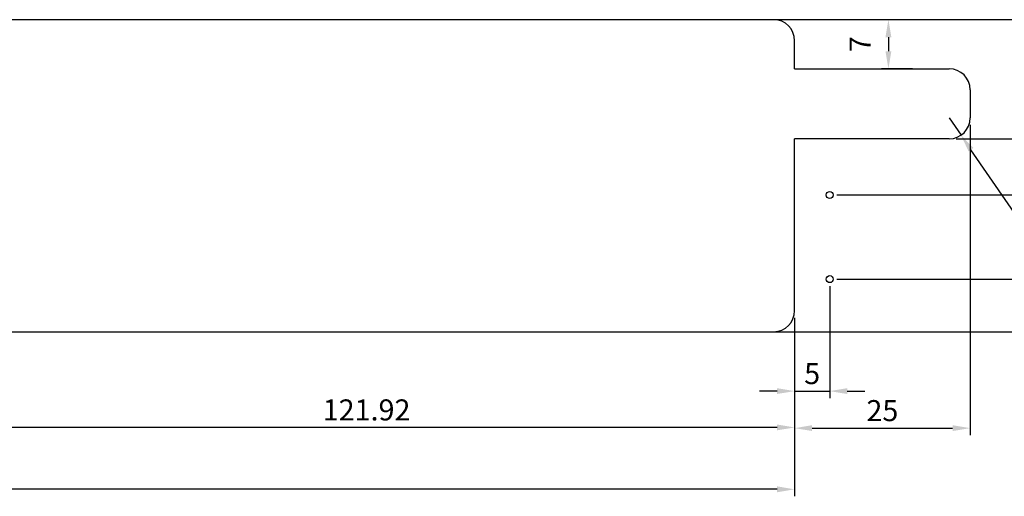
# Model space of a CAD drawing. Units: inches. Extents: x 124631 to 126013, y 195480 to 196208.
# Drawn here: x 125491 to 125631, y 195892 to 195960 of the extents above; entities that cross this region are included whole.
import ezdxf

# ---------------------------------------------------------------- set-up
doc = ezdxf.new("R2010")
doc.units = ezdxf.units.IN
doc.header["$MEASUREMENT"] = 0
doc.layers.add('HATCH', color=134, linetype='Continuous')
doc.layers.add('Milling', color=4, linetype='Continuous')
doc.styles.add('ROMANS', font='romans.shx', dxfattribs={"width": 0.8})
doc.dimstyles.new('WINDOWMASTER', dxfattribs={"dimtxt": 3, "dimasz": 2.5, "dimexe": 1, "dimexo": 1, "dimgap": 1, "dimtad": 1, "dimzin": 9, "dimdsep": 46, "dimtxsty": 'ROMANS', "dimcen": -1, "dimclrd": 252, "dimclre": 252, "dimclrt": 50, "dimadec": 0, "dimazin": 0, "dimtfac": 1, "dimtmove": 1, "dimatfit": 3, "dimfxl": 1, "dimtolj": 1, "dimtzin": 0, "dimarcsym": 0})

# ---------------------------------------------------------------- blocks, each defined once
blk = doc.blocks.new('*D20')
at = {"layer": 'DEFPOINTS', "color": 0, "transparency": 16777216}
for p in [(1487.64, 533.38), (1550.68, 533.38), (1487.64, 488.88)]:
    blk.add_point(p, dxfattribs=at)
at = {"layer": 'HATCH', "color": 252, "lineweight": -2, "transparency": 16777216}
for p, q in [((1488.64, 533.38), (1551.68, 533.38)), ((1550.68, 491.38), (1550.68, 530.88)), ((1488.64, 488.88), (1551.68, 488.88))]:
    blk.add_line(p, q, dxfattribs=at)
at = {"layer": 'HATCH', "color": 252, "transparency": 16777216}
for points in [[(1550.26, 530.88), (1551.1, 530.88), (1550.68, 533.38)], [(1550.26, 491.38), (1551.1, 491.38), (1550.68, 488.88)]]:
    blk.add_solid(points, dxfattribs=at)
at = {"layer": 'HATCH', "color": 7, "transparency": 16777216, "insert": (1548.18, 511.13), "char_height": 3, "attachment_point": 5, "rotation": 90, "style": 'ROMANS'}
blk.add_mtext('\\A1;44.5', dxfattribs=at)
blk = doc.blocks.new('*D21')
at = {"layer": 'DEFPOINTS', "color": 0, "transparency": 16777216}
for p in [(1497.14, 496.38), (1492.14, 491.88), (1497.14, 480.41)]:
    blk.add_point(p, dxfattribs=at)
at = {"layer": 'HATCH', "color": 252, "lineweight": -2, "transparency": 16777216}
for p, q in [((1497.14, 495.38), (1497.14, 479.41)), ((1492.14, 490.88), (1492.14, 479.41)), ((1489.64, 480.41), (1487.14, 480.41)), ((1492.14, 480.41), (1497.14, 480.41)), ((1499.64, 480.41), (1502.14, 480.41))]:
    blk.add_line(p, q, dxfattribs=at)
at = {"layer": 'HATCH', "color": 252, "transparency": 16777216}
for points in [[(1489.64, 480.83), (1489.64, 480), (1492.14, 480.41)], [(1499.64, 480.83), (1499.64, 480), (1497.14, 480.41)]]:
    blk.add_solid(points, dxfattribs=at)
at = {"layer": 'HATCH', "color": 7, "transparency": 16777216, "insert": (1494.64, 482.91), "char_height": 3, "attachment_point": 5, "style": 'ROMANS'}
blk.add_mtext('\\A1;5', dxfattribs=at)
blk = doc.blocks.new('*D22')
at = {"layer": 'DEFPOINTS', "color": 0, "transparency": 16777216}
for p in [(1514.14, 519.38), (1515.84, 516.9)]:
    blk.add_point(p, dxfattribs=at)
at = {"layer": 'HATCH', "color": 252, "lineweight": -2, "transparency": 16777216}
for p, q in [((1514.14, 519.38), (1515.84, 516.9)), ((1528.49, 498.46), (1517.26, 514.84))]:
    blk.add_line(p, q, dxfattribs=at)
at = {"layer": 'HATCH', "color": 252, "transparency": 16777216}
blk.add_solid([(1517.6, 515.08), (1516.91, 514.61), (1515.84, 516.9)], dxfattribs=at)
at = {"layer": 'HATCH', "color": 7, "transparency": 16777216, "insert": (1528.89, 502.3), "char_height": 3, "attachment_point": 5, "rotation": 304.4396, "style": 'ROMANS'}
blk.add_mtext('\\A1;R3', dxfattribs=at)
blk = doc.blocks.new('*D23')
at = {"layer": 'DEFPOINTS', "color": 0, "transparency": 16777216}
for p in [(1489.14, 533.38), (1505.5, 526.38), (1509.91, 526.38)]:
    blk.add_point(p, dxfattribs=at)
at = {"layer": 'HATCH', "color": 252, "lineweight": -2, "transparency": 16777216}
for p, q in [((1490.14, 533.38), (1506.5, 533.38)), ((1505.5, 530.88), (1505.5, 528.88)), ((1508.91, 526.38), (1504.5, 526.38))]:
    blk.add_line(p, q, dxfattribs=at)
at = {"layer": 'HATCH', "color": 252, "transparency": 16777216}
for points in [[(1505.08, 530.88), (1505.92, 530.88), (1505.5, 533.38)], [(1505.08, 528.88), (1505.92, 528.88), (1505.5, 526.38)]]:
    blk.add_solid(points, dxfattribs=at)
at = {"layer": 'HATCH', "color": 7, "transparency": 16777216, "insert": (1501.47, 529.88), "char_height": 3, "attachment_point": 5, "rotation": 90, "style": 'ROMANS'}
blk.add_mtext('\\A1;7', dxfattribs=at)
blk = doc.blocks.new('*D24')
at = {"layer": 'DEFPOINTS', "color": 0, "transparency": 16777216}
for p in [(1488.64, 533.38), (1514.14, 516.38), (1529.63, 516.38)]:
    blk.add_point(p, dxfattribs=at)
at = {"layer": 'HATCH', "color": 252, "lineweight": -2, "transparency": 16777216}
for p, q in [((1489.64, 533.38), (1530.63, 533.38)), ((1529.63, 530.88), (1529.63, 518.88)), ((1515.14, 516.38), (1530.63, 516.38))]:
    blk.add_line(p, q, dxfattribs=at)
at = {"layer": 'HATCH', "color": 252, "transparency": 16777216}
for points in [[(1529.22, 530.88), (1530.05, 530.88), (1529.63, 533.38)], [(1529.22, 518.88), (1530.05, 518.88), (1529.63, 516.38)]]:
    blk.add_solid(points, dxfattribs=at)
at = {"layer": 'HATCH', "color": 7, "transparency": 16777216, "insert": (1527.13, 524.88), "char_height": 3, "attachment_point": 5, "rotation": 90, "style": 'ROMANS'}
blk.add_mtext('\\A1;17', dxfattribs=at)
blk = doc.blocks.new('*D25')
at = {"layer": 'DEFPOINTS', "color": 0, "transparency": 16777216}
for p in [(1488.64, 533.38), (1497.14, 496.38), (1543.25, 496.38)]:
    blk.add_point(p, dxfattribs=at)
at = {"layer": 'HATCH', "color": 252, "lineweight": -2, "transparency": 16777216}
for p, q in [((1489.64, 533.38), (1544.25, 533.38)), ((1543.25, 530.88), (1543.25, 498.88)), ((1498.14, 496.38), (1544.25, 496.38))]:
    blk.add_line(p, q, dxfattribs=at)
at = {"layer": 'HATCH', "color": 252, "transparency": 16777216}
for points in [[(1542.83, 530.88), (1543.67, 530.88), (1543.25, 533.38)], [(1542.83, 498.88), (1543.67, 498.88), (1543.25, 496.38)]]:
    blk.add_solid(points, dxfattribs=at)
at = {"layer": 'HATCH', "color": 7, "transparency": 16777216, "insert": (1539.46, 515.08), "char_height": 3, "attachment_point": 5, "rotation": 90, "style": 'ROMANS'}
blk.add_mtext('\\A1;37', dxfattribs=at)
blk = doc.blocks.new('*D26')
at = {"layer": 'DEFPOINTS', "color": 0, "transparency": 16777216}
for p in [(1489.14, 533.38), (1497.14, 508.38), (1535.97, 508.38)]:
    blk.add_point(p, dxfattribs=at)
at = {"layer": 'HATCH', "color": 252, "lineweight": -2, "transparency": 16777216}
for p, q in [((1490.14, 533.38), (1536.97, 533.38)), ((1535.97, 530.88), (1535.97, 510.88)), ((1498.14, 508.38), (1536.97, 508.38))]:
    blk.add_line(p, q, dxfattribs=at)
at = {"layer": 'HATCH', "color": 252, "transparency": 16777216}
for points in [[(1535.55, 530.88), (1536.39, 530.88), (1535.97, 533.38)], [(1535.55, 510.88), (1536.39, 510.88), (1535.97, 508.38)]]:
    blk.add_solid(points, dxfattribs=at)
at = {"layer": 'HATCH', "color": 7, "transparency": 16777216, "insert": (1533.47, 520.88), "char_height": 3, "attachment_point": 5, "rotation": 90, "style": 'ROMANS'}
blk.add_mtext('\\A1;25', dxfattribs=at)
blk = doc.blocks.new('*D27')
at = {"layer": 'DEFPOINTS', "color": 0, "transparency": 16777216}
for p in [(1517.14, 519.38), (1492.14, 491.88), (1517.14, 475.13)]:
    blk.add_point(p, dxfattribs=at)
at = {"layer": 'HATCH', "color": 252, "lineweight": -2, "transparency": 16777216}
for p, q in [((1517.14, 518.38), (1517.14, 474.13)), ((1492.14, 490.88), (1492.14, 474.13)), ((1494.64, 475.13), (1514.64, 475.13))]:
    blk.add_line(p, q, dxfattribs=at)
at = {"layer": 'HATCH', "color": 252, "transparency": 16777216}
for points in [[(1494.64, 475.55), (1494.64, 474.72), (1492.14, 475.13)], [(1514.64, 475.55), (1514.64, 474.72), (1517.14, 475.13)]]:
    blk.add_solid(points, dxfattribs=at)
at = {"layer": 'HATCH', "color": 7, "transparency": 16777216, "insert": (1504.64, 477.63), "char_height": 3, "attachment_point": 5, "style": 'ROMANS'}
blk.add_mtext('\\A1;25', dxfattribs=at)
blk = doc.blocks.new('*D28')
at = {"layer": 'DEFPOINTS', "color": 0, "transparency": 16777216}
for p in [(998.14, 491.88), (1492.14, 491.88), (998.14, 466.41)]:
    blk.add_point(p, dxfattribs=at)
at = {"layer": 'HATCH', "color": 252, "lineweight": -2, "transparency": 16777216}
for p, q in [((998.14, 490.88), (998.14, 465.41)), ((1492.14, 490.88), (1492.14, 465.41)), ((1489.64, 466.41), (1000.64, 466.41))]:
    blk.add_line(p, q, dxfattribs=at)
at = {"layer": 'HATCH', "color": 252, "transparency": 16777216}
for points in [[(1000.64, 466.83), (1000.64, 465.99), (998.14, 466.41)], [(1489.64, 466.83), (1489.64, 465.99), (1492.14, 466.41)]]:
    blk.add_solid(points, dxfattribs=at)
at = {"layer": 'HATCH', "color": 7, "transparency": 16777216, "insert": (1227.67, 468.91), "char_height": 3, "attachment_point": 5, "style": 'ROMANS'}
blk.add_mtext('\\A1;494', dxfattribs=at)
blk = doc.blocks.new('*D29')
at = {"layer": 'DEFPOINTS', "color": 0, "transparency": 16777216}
for p in [(1492.14, 491.88), (1370.22, 479.54), (1370.22, 475.23)]:
    blk.add_point(p, dxfattribs=at)
at = {"layer": 'HATCH', "color": 252, "lineweight": -2, "transparency": 16777216}
for p, q in [((1492.14, 490.88), (1492.14, 474.23)), ((1370.22, 478.54), (1370.22, 474.23)), ((1489.64, 475.23), (1372.72, 475.23))]:
    blk.add_line(p, q, dxfattribs=at)
at = {"layer": 'HATCH', "color": 252, "transparency": 16777216}
for points in [[(1372.72, 475.65), (1372.72, 474.82), (1370.22, 475.23)], [(1489.64, 475.65), (1489.64, 474.82), (1492.14, 475.23)]]:
    blk.add_solid(points, dxfattribs=at)
at = {"layer": 'HATCH', "color": 7, "transparency": 16777216, "insert": (1431.18, 477.73), "char_height": 3, "attachment_point": 5, "style": 'ROMANS'}
blk.add_mtext('\\A1;121.92', dxfattribs=at)
blk = doc.blocks.new('Milling for WMX 823 - Ausfräsung für die WMX 823')
blk.add_line((1487.645, 488.878), (1489.145, 488.878))
at = {"layer": 'Milling'}
for p, q in [((1489.145, 533.378), (1001.145, 533.378)), ((1492.145, 526.378), (1492.145, 530.378)), ((1492.145, 526.378), (1514.145, 526.378)), ((1517.145, 523.378), (1517.145, 519.378)), ((1492.145, 491.878), (1492.145, 516.378)), ((1514.145, 516.378), (1492.145, 516.378)), ((1001.145, 488.878), (1487.645, 488.878))]:
    blk.add_line(p, q, dxfattribs=at)
for centre in [(1497.145, 508.378), (1497.145, 496.378)]:
    blk.add_circle(centre, 0.5, dxfattribs=at)
for centre, start, end in [((1489.145, 530.378), 0, 90), ((1514.145, 523.378), 0, 90), ((1514.145, 519.378), 270, 0), ((1489.145, 491.878), 270, 0)]:
    blk.add_arc(centre, 3, start, end, dxfattribs=at)
at = {"layer": 'HATCH'}
for base, p1, p2, angle, override, picture, middle in [((1550.681, 533.378), (1487.645, 488.878), (1487.645, 533.378), 270, {"dimdec": 1, "dimclrt": 7}, '*D20', (1548.181, 511.128)), ((1529.635, 516.378), (1488.645, 533.378), (1514.145, 516.378), 270, {"dimdec": 1, "dimclrt": 7}, '*D24', (1527.135, 524.878)), ((1535.972, 508.378), (1489.145, 533.378), (1497.145, 508.378), 270, {"dimdec": 1, "dimclrt": 7}, '*D26', (1533.472, 520.878)), ((1517.145, 475.133), (1492.145, 491.878), (1517.145, 519.378), 180, {"dimdec": 1, "dimclrt": 7}, '*D27', (1504.645, 477.633)), ((1497.145, 480.414), (1492.145, 491.878), (1497.145, 496.378), 180, {"dimdec": 1, "dimclrt": 7}, '*D21', (1494.645, 482.914)), ((1370.222, 475.232), (1492.145, 491.878), (1370.222, 479.539), 180, {"dimclrt": 7}, '*D29', (1431.184, 477.732))]:
    dim = blk.add_linear_dim(base=base, p1=p1, p2=p2, angle=angle, dimstyle='WINDOWMASTER', override=override, dxfattribs=at)
    dim.commit()
    dim.dimension.update_dxf_attribs({"geometry": picture, "text_midpoint": middle})
for base, p1, p2, angle, picture, middle in [((1543.25, 496.378), (1488.645, 533.378), (1497.145, 496.378), 270, '*D25', (1541.962, 515.085)), ((1505.498, 526.378), (1489.145, 533.378), (1509.909, 526.378), 270, '*D23', (1503.972, 529.878)), ((998.145, 466.409), (1492.145, 491.878), (998.145, 491.878), 180, '*D28', (1227.673, 466.409))]:
    dim = blk.add_linear_dim(base=base, p1=p1, p2=p2, angle=angle, dimstyle='WINDOWMASTER', override={"dimdec": 1, "dimclrt": 7}, dxfattribs=at)
    dim.commit()
    dim.dimension.update_dxf_attribs({"geometry": picture, "text_midpoint": middle, "dimtype": 160})
dim = blk.add_radius_dim(center=(1514.145, 519.378), mpoint=(1515.842, 516.904), dimstyle='WINDOWMASTER', override={"dimdec": 1, "dimclrt": 7}, dxfattribs=at)
dim.commit()
dim.dimension.update_dxf_attribs({"geometry": '*D22', "text_midpoint": (1526.825, 500.886), "dimtype": 164})

msp = doc.modelspace()

# ---------------------------------------------------------------- block references
at = {"layer": 'HATCH'}
msp.add_blockref('Milling for WMX 823 - Ausfräsung für die WMX 823', (124108.91, 195426.14), dxfattribs=at)

doc.saveas('drawing.dxf')
